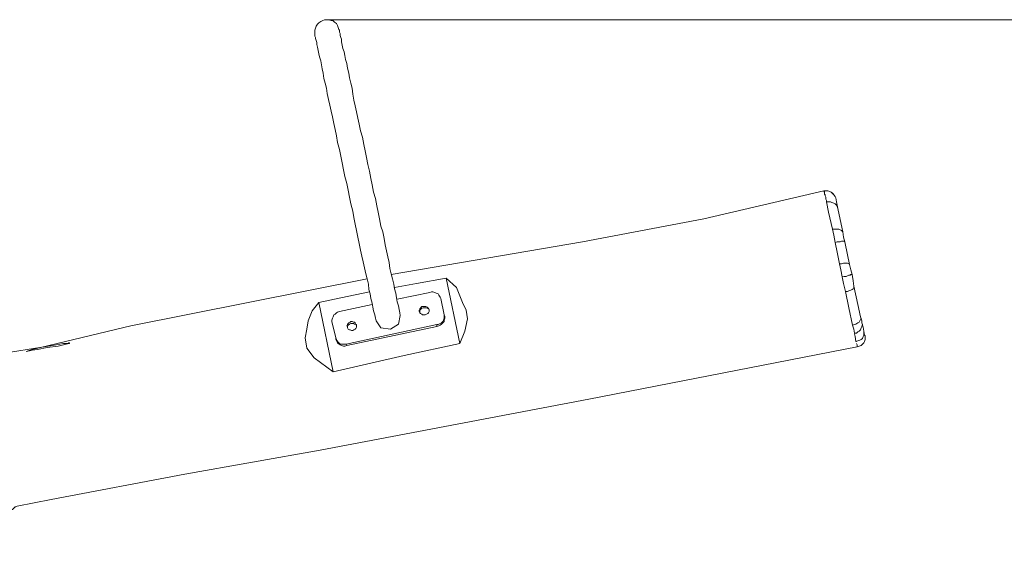
# Model space of a CAD drawing. Units: millimetres. Extents: x 23 to 192, y 13 to 217.
# Drawn here: x 105 to 132, y 202 to 217 of the extents above; entities that cross this region are included whole.
import ezdxf

# ---------------------------------------------------------------- set-up
doc = ezdxf.new("R2010")
doc.units = ezdxf.units.MM
doc.layers.add('Default', color=7, linetype='Continuous')
doc.layers.add('DV2_Capa_1', color=7, linetype='Continuous')

# ---------------------------------------------------------------- blocks, each defined once
blk = doc.blocks.new('SE3')
at = {"layer": 'DV2_Capa_1', "color": 7, "lineweight": 5}
for points, knots in [([(113.691, 216.323), (113.691, 216.323), (113.673, 216.376), (113.673, 216.376), (113.673, 216.376), (113.655, 216.429), (113.655, 216.429), (113.655, 216.429), (113.62, 216.482), (113.62, 216.482), (113.62, 216.482), (113.567, 216.517), (113.567, 216.517), (113.567, 216.517), (113.532, 216.553), (113.532, 216.553), (113.532, 216.553), (113.479, 216.57), (113.479, 216.57), (113.479, 216.57), (113.408, 216.588), (113.408, 216.588), (113.408, 216.588), (113.355, 216.588), (113.355, 216.588), (113.355, 216.588), (113.302, 216.588), (113.302, 216.588), (113.302, 216.588), (113.25, 216.57), (113.25, 216.57), (113.25, 216.57), (113.197, 216.535), (113.197, 216.535), (113.197, 216.535), (113.144, 216.5), (113.144, 216.5), (113.144, 216.5), (113.108, 216.464), (113.108, 216.464), (113.108, 216.464), (113.073, 216.411), (113.073, 216.411), (113.073, 216.411), (113.055, 216.358), (113.055, 216.358), (113.055, 216.358), (113.038, 216.306), (113.038, 216.306), (113.038, 216.306), (113.038, 216.235), (113.038, 216.235), (113.038, 216.235), (113.038, 216.182), (113.038, 216.182)], [0, 0, 0, 0, 0.055556, 0.055556, 0.055556, 0.111111, 0.111111, 0.111111, 0.166667, 0.166667, 0.166667, 0.222222, 0.222222, 0.222222, 0.277778, 0.277778, 0.277778, 0.333333, 0.333333, 0.333333, 0.388889, 0.388889, 0.388889, 0.444444, 0.444444, 0.444444, 0.5, 0.5, 0.5, 0.555556, 0.555556, 0.555556, 0.611111, 0.611111, 0.611111, 0.666667, 0.666667, 0.666667, 0.722222, 0.722222, 0.722222, 0.777778, 0.777778, 0.777778, 0.833333, 0.833333, 0.833333, 0.888889, 0.888889, 0.888889, 0.944444, 0.944444, 0.944444, 1, 1, 1, 1]), ([(126.801, 211.965), (126.801, 211.965), (123.554, 211.206), (123.554, 211.206), (123.554, 211.206), (120.272, 210.588), (120.272, 210.588), (120.272, 210.588), (115.102, 209.706), (115.102, 209.706)], [0, 0, 0, 0, 0.333333, 0.333333, 0.333333, 0.666667, 0.666667, 0.666667, 1, 1, 1, 1]), ([(127.119, 211.771), (127.119, 211.771), (127.101, 211.806), (127.101, 211.806), (127.101, 211.806), (127.066, 211.859), (127.066, 211.859), (127.066, 211.859), (127.03, 211.894), (127.03, 211.894), (127.03, 211.894), (126.995, 211.93), (126.995, 211.93), (126.995, 211.93), (126.96, 211.947), (126.96, 211.947), (126.96, 211.947), (126.907, 211.965), (126.907, 211.965), (126.907, 211.965), (126.854, 211.965), (126.854, 211.965), (126.854, 211.965), (126.801, 211.965), (126.801, 211.965)], [0, 0, 0, 0, 0.125, 0.125, 0.125, 0.25, 0.25, 0.25, 0.375, 0.375, 0.375, 0.5, 0.5, 0.5, 0.625, 0.625, 0.625, 0.75, 0.75, 0.75, 0.875, 0.875, 0.875, 1, 1, 1, 1]), ([(127.119, 211.771), (127.119, 211.771), (127.101, 211.806), (127.101, 211.806), (127.101, 211.806), (127.066, 211.859), (127.066, 211.859), (127.066, 211.859), (127.048, 211.894), (127.048, 211.894), (127.048, 211.894), (126.995, 211.93), (126.995, 211.93), (126.995, 211.93), (126.96, 211.947), (126.96, 211.947), (126.96, 211.947), (126.907, 211.965), (126.907, 211.965), (126.907, 211.965), (126.854, 211.965), (126.854, 211.965), (126.854, 211.965), (126.801, 211.947), (126.801, 211.947)], [0, 0, 0, 0, 0.125, 0.125, 0.125, 0.25, 0.25, 0.25, 0.375, 0.375, 0.375, 0.5, 0.5, 0.5, 0.625, 0.625, 0.625, 0.75, 0.75, 0.75, 0.875, 0.875, 0.875, 1, 1, 1, 1]), ([(126.819, 211.894), (126.819, 211.894), (126.819, 211.912), (126.819, 211.912), (126.819, 211.912), (126.819, 211.93), (126.819, 211.93)], [0, 0, 0, 0, 0.5, 0.5, 0.5, 1, 1, 1, 1]), ([(126.836, 211.859), (126.836, 211.859), (126.819, 211.877), (126.819, 211.877), (126.819, 211.877), (126.819, 211.894), (126.819, 211.894)], [0, 0, 0, 0, 0.5, 0.5, 0.5, 1, 1, 1, 1]), ([(126.854, 211.788), (126.854, 211.788), (126.836, 211.824), (126.836, 211.824), (126.836, 211.824), (126.836, 211.859), (126.836, 211.859)], [0, 0, 0, 0, 0.5, 0.5, 0.5, 1, 1, 1, 1]), ([(126.854, 211.735), (126.854, 211.735), (126.854, 211.771), (126.854, 211.771), (126.854, 211.771), (126.854, 211.788), (126.854, 211.788)], [0, 0, 0, 0, 0.5, 0.5, 0.5, 1, 1, 1, 1]), ([(126.872, 211.665), (126.872, 211.665), (126.872, 211.7), (126.872, 211.7), (126.872, 211.7), (126.854, 211.735), (126.854, 211.735)], [0, 0, 0, 0, 0.5, 0.5, 0.5, 1, 1, 1, 1]), ([(127.03, 210.924), (127.03, 210.924), (126.924, 211.383), (126.924, 211.383), (126.924, 211.383), (126.872, 211.665), (126.872, 211.665)], [0, 0, 0, 0, 0.5, 0.5, 0.5, 1, 1, 1, 1]), ([(127.119, 211.771), (127.119, 211.771), (127.136, 211.665), (127.136, 211.665), (127.136, 211.665), (127.172, 211.488), (127.172, 211.488)], [0, 0, 0, 0, 0.5, 0.5, 0.5, 1, 1, 1, 1]), ([(127.172, 211.488), (127.172, 211.488), (127.242, 211.188), (127.242, 211.188), (127.242, 211.188), (127.313, 210.853), (127.313, 210.853)], [0, 0, 0, 0, 0.5, 0.5, 0.5, 1, 1, 1, 1]), ([(127.101, 210.571), (127.101, 210.571), (127.066, 210.765), (127.066, 210.765), (127.066, 210.765), (127.03, 210.924), (127.03, 210.924)], [0, 0, 0, 0, 0.5, 0.5, 0.5, 1, 1, 1, 1]), ([(127.313, 210.853), (127.313, 210.853), (127.33, 210.712), (127.33, 210.712), (127.33, 210.712), (127.366, 210.588), (127.366, 210.588)], [0, 0, 0, 0, 0.5, 0.5, 0.5, 1, 1, 1, 1]), ([(127.224, 209.989), (127.224, 209.989), (127.154, 210.306), (127.154, 210.306), (127.154, 210.306), (127.101, 210.571), (127.101, 210.571)], [0, 0, 0, 0, 0.5, 0.5, 0.5, 1, 1, 1, 1]), ([(127.366, 210.588), (127.366, 210.588), (127.436, 210.236), (127.436, 210.236), (127.436, 210.236), (127.489, 209.971), (127.489, 209.971)], [0, 0, 0, 0, 0.5, 0.5, 0.5, 1, 1, 1, 1]), ([(127.295, 209.636), (127.295, 209.636), (127.26, 209.83), (127.26, 209.83), (127.26, 209.83), (127.224, 209.989), (127.224, 209.989)], [0, 0, 0, 0, 0.5, 0.5, 0.5, 1, 1, 1, 1]), ([(127.489, 209.971), (127.489, 209.971), (127.524, 209.83), (127.524, 209.83), (127.524, 209.83), (127.56, 209.706), (127.56, 209.706)], [0, 0, 0, 0, 0.5, 0.5, 0.5, 1, 1, 1, 1]), ([(114.449, 209.583), (114.449, 209.583), (108.062, 208.312), (108.062, 208.312), (108.062, 208.312), (105.397, 207.677), (105.397, 207.677), (105.397, 207.677), (105.239, 207.624), (105.239, 207.624), (105.239, 207.624), (105.327, 207.642), (105.327, 207.642), (105.327, 207.642), (105.397, 207.659), (105.397, 207.659), (105.397, 207.659), (105.539, 207.677), (105.539, 207.677), (105.539, 207.677), (105.803, 207.73), (105.803, 207.73), (105.803, 207.73), (106.103, 207.765), (106.103, 207.765), (106.103, 207.765), (106.386, 207.836), (106.386, 207.836), (106.386, 207.836), (106.403, 207.836), (106.403, 207.836), (106.403, 207.836), (106.403, 207.854), (106.403, 207.854), (106.403, 207.854), (106.386, 207.854), (106.386, 207.854), (106.386, 207.854), (106.368, 207.836), (106.368, 207.836), (106.368, 207.836), (106.315, 207.836), (106.315, 207.836), (106.315, 207.836), (106.244, 207.836), (106.244, 207.836), (106.244, 207.836), (105.944, 207.783), (105.944, 207.783), (105.944, 207.783), (104.339, 207.536), (104.339, 207.536), (104.339, 207.536), (100.122, 206.636), (100.122, 206.636), (100.122, 206.636), (95.957, 205.489), (95.957, 205.489), (95.957, 205.489), (91.775, 204.307), (91.775, 204.307)], [0, 0, 0, 0, 0.05, 0.05, 0.05, 0.1, 0.1, 0.1, 0.15, 0.15, 0.15, 0.2, 0.2, 0.2, 0.25, 0.25, 0.25, 0.3, 0.3, 0.3, 0.35, 0.35, 0.35, 0.4, 0.4, 0.4, 0.45, 0.45, 0.45, 0.5, 0.5, 0.5, 0.55, 0.55, 0.55, 0.6, 0.6, 0.6, 0.65, 0.65, 0.65, 0.7, 0.7, 0.7, 0.75, 0.75, 0.75, 0.8, 0.8, 0.8, 0.85, 0.85, 0.85, 0.9, 0.9, 0.9, 0.95, 0.95, 0.95, 1, 1, 1, 1]), ([(116.584, 209.6), (116.584, 209.6), (115.79, 209.459), (115.79, 209.459), (115.79, 209.459), (115.19, 209.353), (115.19, 209.353)], [0, 0, 0, 0, 0.5, 0.5, 0.5, 1, 1, 1, 1]), ([(116.955, 207.836), (116.955, 207.836), (117.096, 208.171), (117.096, 208.171), (117.096, 208.171), (117.167, 208.506), (117.167, 208.506), (117.167, 208.506), (117.131, 208.736), (117.131, 208.736), (117.131, 208.736), (117.026, 208.948), (117.026, 208.948), (117.026, 208.948), (116.867, 209.353), (116.867, 209.353), (116.867, 209.353), (116.584, 209.6), (116.584, 209.6)], [0, 0, 0, 0, 0.166667, 0.166667, 0.166667, 0.333333, 0.333333, 0.333333, 0.5, 0.5, 0.5, 0.666667, 0.666667, 0.666667, 0.833333, 0.833333, 0.833333, 1, 1, 1, 1]), ([(127.383, 209.247), (127.383, 209.247), (127.33, 209.459), (127.33, 209.459), (127.33, 209.459), (127.295, 209.636), (127.295, 209.636)], [0, 0, 0, 0, 0.5, 0.5, 0.5, 1, 1, 1, 1]), ([(127.56, 209.706), (127.56, 209.706), (127.595, 209.53), (127.595, 209.53), (127.595, 209.53), (127.613, 209.389), (127.613, 209.389)], [0, 0, 0, 0, 0.5, 0.5, 0.5, 1, 1, 1, 1]), ([(114.52, 209.23), (114.52, 209.23), (113.744, 209.071), (113.744, 209.071), (113.744, 209.071), (113.144, 208.948), (113.144, 208.948)], [0, 0, 0, 0, 0.5, 0.5, 0.5, 1, 1, 1, 1]), ([(116.443, 209.053), (116.443, 209.053), (116.426, 209.089), (116.426, 209.089), (116.426, 209.089), (116.39, 209.142), (116.39, 209.142), (116.39, 209.142), (116.373, 209.177), (116.373, 209.177), (116.373, 209.177), (116.32, 209.195), (116.32, 209.195), (116.32, 209.195), (116.284, 209.212), (116.284, 209.212), (116.284, 209.212), (116.232, 209.23), (116.232, 209.23), (116.232, 209.23), (116.196, 209.23), (116.196, 209.23), (116.196, 209.23), (116.143, 209.212), (116.143, 209.212)], [0, 0, 0, 0, 0.125, 0.125, 0.125, 0.25, 0.25, 0.25, 0.375, 0.375, 0.375, 0.5, 0.5, 0.5, 0.625, 0.625, 0.625, 0.75, 0.75, 0.75, 0.875, 0.875, 0.875, 1, 1, 1, 1]), ([(127.577, 208.33), (127.577, 208.33), (127.471, 208.806), (127.471, 208.806), (127.471, 208.806), (127.383, 209.247), (127.383, 209.247)], [0, 0, 0, 0, 0.5, 0.5, 0.5, 1, 1, 1, 1]), ([(127.613, 209.389), (127.613, 209.389), (127.719, 208.895), (127.719, 208.895), (127.719, 208.895), (127.789, 208.559), (127.789, 208.559)], [0, 0, 0, 0, 0.5, 0.5, 0.5, 1, 1, 1, 1]), ([(113.144, 208.948), (113.144, 208.948), (112.967, 208.718), (112.967, 208.718), (112.967, 208.718), (112.861, 208.453), (112.861, 208.453), (112.861, 208.453), (112.826, 208.224), (112.826, 208.224), (112.826, 208.224), (112.773, 207.995), (112.773, 207.995), (112.773, 207.995), (112.826, 207.712), (112.826, 207.712), (112.826, 207.712), (113.02, 207.448), (113.02, 207.448), (113.02, 207.448), (113.532, 207.077), (113.532, 207.077)], [0, 0, 0, 0, 0.142857, 0.142857, 0.142857, 0.285714, 0.285714, 0.285714, 0.428571, 0.428571, 0.428571, 0.571429, 0.571429, 0.571429, 0.714286, 0.714286, 0.714286, 0.857143, 0.857143, 0.857143, 1, 1, 1, 1]), ([(113.708, 208.7), (113.708, 208.7), (113.655, 208.683), (113.655, 208.683), (113.655, 208.683), (113.62, 208.665), (113.62, 208.665), (113.62, 208.665), (113.585, 208.63), (113.585, 208.63), (113.585, 208.63), (113.549, 208.612), (113.549, 208.612), (113.549, 208.612), (113.532, 208.559), (113.532, 208.559), (113.532, 208.559), (113.514, 208.524), (113.514, 208.524), (113.514, 208.524), (113.497, 208.471), (113.497, 208.471), (113.497, 208.471), (113.497, 208.436), (113.497, 208.436)], [0, 0, 0, 0, 0.125, 0.125, 0.125, 0.25, 0.25, 0.25, 0.375, 0.375, 0.375, 0.5, 0.5, 0.5, 0.625, 0.625, 0.625, 0.75, 0.75, 0.75, 0.875, 0.875, 0.875, 1, 1, 1, 1]), ([(116.126, 208.736), (116.126, 208.736), (116.108, 208.771), (116.108, 208.771), (116.108, 208.771), (116.073, 208.789), (116.073, 208.789), (116.073, 208.789), (116.037, 208.806), (116.037, 208.806), (116.037, 208.806), (116.002, 208.806), (116.002, 208.806), (116.002, 208.806), (115.967, 208.806), (115.967, 208.806), (115.967, 208.806), (115.932, 208.789), (115.932, 208.789), (115.932, 208.789), (115.896, 208.753), (115.896, 208.753), (115.896, 208.753), (115.879, 208.718), (115.879, 208.718), (115.879, 208.718), (115.879, 208.683), (115.879, 208.683)], [0, 0, 0, 0, 0.111111, 0.111111, 0.111111, 0.222222, 0.222222, 0.222222, 0.333333, 0.333333, 0.333333, 0.444444, 0.444444, 0.444444, 0.555556, 0.555556, 0.555556, 0.666667, 0.666667, 0.666667, 0.777778, 0.777778, 0.777778, 0.888889, 0.888889, 0.888889, 1, 1, 1, 1]), ([(115.349, 208.595), (115.349, 208.595), (115.296, 208.365), (115.296, 208.365), (115.296, 208.365), (115.085, 208.224), (115.085, 208.224), (115.085, 208.224), (114.82, 208.259), (114.82, 208.259), (114.82, 208.259), (114.696, 208.453), (114.696, 208.453)], [0, 0, 0, 0, 0.25, 0.25, 0.25, 0.5, 0.5, 0.5, 0.75, 0.75, 0.75, 1, 1, 1, 1]), ([(116.337, 208.348), (116.337, 208.348), (116.373, 208.348), (116.373, 208.348), (116.373, 208.348), (116.426, 208.383), (116.426, 208.383), (116.426, 208.383), (116.461, 208.401), (116.461, 208.401), (116.461, 208.401), (116.496, 208.436), (116.496, 208.436), (116.496, 208.436), (116.514, 208.471), (116.514, 208.471), (116.514, 208.471), (116.532, 208.524), (116.532, 208.524), (116.532, 208.524), (116.532, 208.577), (116.532, 208.577), (116.532, 208.577), (116.532, 208.612), (116.532, 208.612)], [0, 0, 0, 0, 0.125, 0.125, 0.125, 0.25, 0.25, 0.25, 0.375, 0.375, 0.375, 0.5, 0.5, 0.5, 0.625, 0.625, 0.625, 0.75, 0.75, 0.75, 0.875, 0.875, 0.875, 1, 1, 1, 1]), ([(116.337, 208.295), (116.337, 208.295), (116.39, 208.312), (116.39, 208.312), (116.39, 208.312), (116.426, 208.33), (116.426, 208.33), (116.426, 208.33), (116.461, 208.365), (116.461, 208.365), (116.461, 208.365), (116.496, 208.401), (116.496, 208.401), (116.496, 208.401), (116.532, 208.436), (116.532, 208.436), (116.532, 208.436), (116.532, 208.471), (116.532, 208.471), (116.532, 208.471), (116.549, 208.524), (116.549, 208.524), (116.549, 208.524), (116.549, 208.577), (116.549, 208.577)], [0, 0, 0, 0, 0.125, 0.125, 0.125, 0.25, 0.25, 0.25, 0.375, 0.375, 0.375, 0.5, 0.5, 0.5, 0.625, 0.625, 0.625, 0.75, 0.75, 0.75, 0.875, 0.875, 0.875, 1, 1, 1, 1]), ([(127.789, 208.559), (127.789, 208.559), (127.824, 208.453), (127.824, 208.453), (127.824, 208.453), (127.824, 208.401), (127.824, 208.401)], [0, 0, 0, 0, 0.5, 0.5, 0.5, 1, 1, 1, 1]), ([(114.167, 208.312), (114.167, 208.312), (114.149, 208.348), (114.149, 208.348), (114.149, 208.348), (114.114, 208.365), (114.114, 208.365), (114.114, 208.365), (114.079, 208.383), (114.079, 208.383), (114.079, 208.383), (114.044, 208.383), (114.044, 208.383), (114.044, 208.383), (114.008, 208.383), (114.008, 208.383), (114.008, 208.383), (113.973, 208.365), (113.973, 208.365), (113.973, 208.365), (113.938, 208.33), (113.938, 208.33), (113.938, 208.33), (113.92, 208.295), (113.92, 208.295), (113.92, 208.295), (113.92, 208.259), (113.92, 208.259)], [0, 0, 0, 0, 0.111111, 0.111111, 0.111111, 0.222222, 0.222222, 0.222222, 0.333333, 0.333333, 0.333333, 0.444444, 0.444444, 0.444444, 0.555556, 0.555556, 0.555556, 0.666667, 0.666667, 0.666667, 0.777778, 0.777778, 0.777778, 0.888889, 0.888889, 0.888889, 1, 1, 1, 1]), ([(127.63, 208.118), (127.63, 208.118), (127.613, 208.224), (127.613, 208.224), (127.613, 208.224), (127.577, 208.33), (127.577, 208.33)], [0, 0, 0, 0, 0.5, 0.5, 0.5, 1, 1, 1, 1]), ([(127.63, 208.118), (127.63, 208.118), (127.683, 208.118), (127.683, 208.118), (127.683, 208.118), (127.719, 208.153), (127.719, 208.153), (127.719, 208.153), (127.754, 208.171), (127.754, 208.171), (127.754, 208.171), (127.789, 208.206), (127.789, 208.206), (127.789, 208.206), (127.807, 208.259), (127.807, 208.259), (127.807, 208.259), (127.824, 208.295), (127.824, 208.295), (127.824, 208.295), (127.842, 208.348), (127.842, 208.348), (127.842, 208.348), (127.824, 208.401), (127.824, 208.401)], [0, 0, 0, 0, 0.125, 0.125, 0.125, 0.25, 0.25, 0.25, 0.375, 0.375, 0.375, 0.5, 0.5, 0.5, 0.625, 0.625, 0.625, 0.75, 0.75, 0.75, 0.875, 0.875, 0.875, 1, 1, 1, 1]), ([(127.666, 207.889), (127.666, 207.889), (127.719, 207.906), (127.719, 207.906), (127.719, 207.906), (127.771, 207.924), (127.771, 207.924), (127.771, 207.924), (127.807, 207.942), (127.807, 207.942), (127.807, 207.942), (127.842, 207.977), (127.842, 207.977), (127.842, 207.977), (127.86, 208.03), (127.86, 208.03), (127.86, 208.03), (127.877, 208.065), (127.877, 208.065), (127.877, 208.065), (127.877, 208.118), (127.877, 208.118), (127.877, 208.118), (127.877, 208.171), (127.877, 208.171)], [0, 0, 0, 0, 0.125, 0.125, 0.125, 0.25, 0.25, 0.25, 0.375, 0.375, 0.375, 0.5, 0.5, 0.5, 0.625, 0.625, 0.625, 0.75, 0.75, 0.75, 0.875, 0.875, 0.875, 1, 1, 1, 1]), ([(127.824, 208.401), (127.824, 208.401), (127.86, 208.277), (127.86, 208.277), (127.86, 208.277), (127.877, 208.171), (127.877, 208.171)], [0, 0, 0, 0, 0.5, 0.5, 0.5, 1, 1, 1, 1]), ([(127.877, 208.171), (127.877, 208.171), (127.895, 208.065), (127.895, 208.065), (127.895, 208.065), (127.913, 208.048), (127.913, 208.048)], [0, 0, 0, 0, 0.5, 0.5, 0.5, 1, 1, 1, 1]), ([(113.602, 207.995), (113.602, 207.995), (113.62, 207.942), (113.62, 207.942), (113.62, 207.942), (113.638, 207.906), (113.638, 207.906), (113.638, 207.906), (113.673, 207.871), (113.673, 207.871), (113.673, 207.871), (113.708, 207.836), (113.708, 207.836), (113.708, 207.836), (113.744, 207.818), (113.744, 207.818), (113.744, 207.818), (113.797, 207.818), (113.797, 207.818), (113.797, 207.818), (113.849, 207.818), (113.849, 207.818), (113.849, 207.818), (113.885, 207.818), (113.885, 207.818)], [0, 0, 0, 0, 0.125, 0.125, 0.125, 0.25, 0.25, 0.25, 0.375, 0.375, 0.375, 0.5, 0.5, 0.5, 0.625, 0.625, 0.625, 0.75, 0.75, 0.75, 0.875, 0.875, 0.875, 1, 1, 1, 1]), ([(113.602, 207.942), (113.602, 207.942), (113.62, 207.906), (113.62, 207.906), (113.62, 207.906), (113.655, 207.854), (113.655, 207.854), (113.655, 207.854), (113.673, 207.836), (113.673, 207.836), (113.673, 207.836), (113.726, 207.801), (113.726, 207.801), (113.726, 207.801), (113.761, 207.783), (113.761, 207.783), (113.761, 207.783), (113.814, 207.765), (113.814, 207.765), (113.814, 207.765), (113.849, 207.765), (113.849, 207.765), (113.849, 207.765), (113.902, 207.783), (113.902, 207.783)], [0, 0, 0, 0, 0.125, 0.125, 0.125, 0.25, 0.25, 0.25, 0.375, 0.375, 0.375, 0.5, 0.5, 0.5, 0.625, 0.625, 0.625, 0.75, 0.75, 0.75, 0.875, 0.875, 0.875, 1, 1, 1, 1]), ([(127.666, 207.889), (127.666, 207.889), (127.648, 208.03), (127.648, 208.03), (127.648, 208.03), (127.63, 208.101), (127.63, 208.101)], [0, 0, 0, 0, 0.5, 0.5, 0.5, 1, 1, 1, 1]), ([(127.701, 207.748), (127.701, 207.748), (127.754, 207.765), (127.754, 207.765), (127.754, 207.765), (127.807, 207.783), (127.807, 207.783), (127.807, 207.783), (127.842, 207.818), (127.842, 207.818), (127.842, 207.818), (127.877, 207.854), (127.877, 207.854), (127.877, 207.854), (127.895, 207.889), (127.895, 207.889), (127.895, 207.889), (127.913, 207.942), (127.913, 207.942), (127.913, 207.942), (127.913, 207.995), (127.913, 207.995), (127.913, 207.995), (127.913, 208.048), (127.913, 208.048)], [0, 0, 0, 0, 0.125, 0.125, 0.125, 0.25, 0.25, 0.25, 0.375, 0.375, 0.375, 0.5, 0.5, 0.5, 0.625, 0.625, 0.625, 0.75, 0.75, 0.75, 0.875, 0.875, 0.875, 1, 1, 1, 1]), ([(127.701, 207.748), (127.701, 207.748), (127.754, 207.765), (127.754, 207.765), (127.754, 207.765), (127.807, 207.783), (127.807, 207.783), (127.807, 207.783), (127.842, 207.818), (127.842, 207.818), (127.842, 207.818), (127.877, 207.854), (127.877, 207.854), (127.877, 207.854), (127.895, 207.889), (127.895, 207.889), (127.895, 207.889), (127.913, 207.942), (127.913, 207.942), (127.913, 207.942), (127.913, 207.995), (127.913, 207.995), (127.913, 207.995), (127.913, 208.048), (127.913, 208.048)], [0, 0, 0, 0, 0.125, 0.125, 0.125, 0.25, 0.25, 0.25, 0.375, 0.375, 0.375, 0.5, 0.5, 0.5, 0.625, 0.625, 0.625, 0.75, 0.75, 0.75, 0.875, 0.875, 0.875, 1, 1, 1, 1]), ([(99.169, 201.872), (99.169, 201.872), (102.751, 202.807), (102.751, 202.807), (102.751, 202.807), (104.533, 203.266), (104.533, 203.266), (104.533, 203.266), (104.745, 203.319), (104.745, 203.319), (104.745, 203.319), (104.868, 203.354), (104.868, 203.354), (104.868, 203.354), (104.903, 203.389), (104.903, 203.389), (104.903, 203.389), (104.921, 203.407), (104.921, 203.407), (104.921, 203.407), (104.939, 203.425), (104.939, 203.425), (104.939, 203.425), (104.956, 203.425), (104.956, 203.425), (104.956, 203.425), (104.992, 203.442), (104.992, 203.442), (104.992, 203.442), (105.909, 203.619), (105.909, 203.619), (105.909, 203.619), (109.526, 204.307), (109.526, 204.307), (109.526, 204.307), (113.179, 204.96), (113.179, 204.96), (113.179, 204.96), (120.449, 206.336), (120.449, 206.336), (120.449, 206.336), (127.701, 207.748), (127.701, 207.748)], [0, 0, 0, 0, 0.071429, 0.071429, 0.071429, 0.142857, 0.142857, 0.142857, 0.214286, 0.214286, 0.214286, 0.285714, 0.285714, 0.285714, 0.357143, 0.357143, 0.357143, 0.428571, 0.428571, 0.428571, 0.5, 0.5, 0.5, 0.571429, 0.571429, 0.571429, 0.642857, 0.642857, 0.642857, 0.714286, 0.714286, 0.714286, 0.785714, 0.785714, 0.785714, 0.857143, 0.857143, 0.857143, 0.928571, 0.928571, 0.928571, 1, 1, 1, 1]), ([(113.532, 207.077), (113.532, 207.077), (115.455, 207.518), (115.455, 207.518), (115.455, 207.518), (116.955, 207.836), (116.955, 207.836)], [0, 0, 0, 0, 0.5, 0.5, 0.5, 1, 1, 1, 1]), ([(127.701, 207.783), (127.701, 207.783), (127.701, 207.801), (127.701, 207.801), (127.701, 207.801), (127.683, 207.836), (127.683, 207.836)], [0, 0, 0, 0, 0.5, 0.5, 0.5, 1, 1, 1, 1]), ([(127.701, 207.765), (127.701, 207.765), (127.701, 207.765), (127.701, 207.765), (127.701, 207.765), (127.701, 207.783), (127.701, 207.783)], [0, 0, 0, 0, 0.5, 0.5, 0.5, 1, 1, 1, 1]), ([(127.701, 207.748), (127.701, 207.748), (127.701, 207.748), (127.701, 207.748), (127.701, 207.748), (127.701, 207.765), (127.701, 207.765)], [0, 0, 0, 0, 0.5, 0.5, 0.5, 1, 1, 1, 1])]:
    blk.add_open_spline(points, degree=3, knots=knots, dxfattribs=at)
for points in [[(113.038, 216.182), (113.038, 216.182), (113.038, 216.164), (113.038, 216.164)], [(113.038, 216.164), (113.038, 216.164), (113.038, 216.147), (113.038, 216.147)], [(113.038, 216.147), (113.038, 216.147), (113.055, 216.111), (113.055, 216.111)], [(113.708, 216.306), (113.708, 216.306), (113.691, 216.323), (113.691, 216.323)], [(113.708, 216.288), (113.708, 216.288), (113.708, 216.306), (113.708, 216.306)], [(113.708, 216.253), (113.708, 216.253), (113.708, 216.288), (113.708, 216.288)], [(113.726, 216.217), (113.726, 216.217), (113.708, 216.253), (113.708, 216.253)], [(113.726, 216.164), (113.726, 216.164), (113.726, 216.217), (113.726, 216.217)], [(113.744, 216.111), (113.744, 216.111), (113.726, 216.164), (113.726, 216.164)], [(113.055, 216.111), (113.055, 216.111), (113.055, 216.076), (113.055, 216.076)], [(113.055, 216.076), (113.055, 216.076), (113.073, 216.023), (113.073, 216.023)], [(113.073, 216.023), (113.073, 216.023), (113.091, 215.97), (113.091, 215.97)], [(113.091, 215.97), (113.091, 215.97), (113.091, 215.917), (113.091, 215.917)], [(113.091, 215.917), (113.091, 215.917), (113.108, 215.847), (113.108, 215.847)], [(113.761, 216.058), (113.761, 216.058), (113.744, 216.111), (113.744, 216.111)], [(113.761, 215.988), (113.761, 215.988), (113.761, 216.058), (113.761, 216.058)], [(113.779, 215.9), (113.779, 215.9), (113.761, 215.988), (113.761, 215.988)], [(113.797, 215.811), (113.797, 215.811), (113.779, 215.9), (113.779, 215.9)], [(113.108, 215.847), (113.108, 215.847), (113.126, 215.759), (113.126, 215.759)], [(113.126, 215.759), (113.126, 215.759), (113.144, 215.67), (113.144, 215.67)], [(113.144, 215.67), (113.144, 215.67), (113.161, 215.582), (113.161, 215.582)], [(113.832, 215.723), (113.832, 215.723), (113.797, 215.811), (113.797, 215.811)], [(113.849, 215.617), (113.849, 215.617), (113.832, 215.723), (113.832, 215.723)], [(113.867, 215.511), (113.867, 215.511), (113.849, 215.617), (113.849, 215.617)], [(113.161, 215.582), (113.161, 215.582), (113.197, 215.476), (113.197, 215.476)], [(113.197, 215.476), (113.197, 215.476), (113.214, 215.37), (113.214, 215.37)], [(113.214, 215.37), (113.214, 215.37), (113.232, 215.264), (113.232, 215.264)], [(113.902, 215.406), (113.902, 215.406), (113.867, 215.511), (113.867, 215.511)], [(113.92, 215.282), (113.92, 215.282), (113.902, 215.406), (113.902, 215.406)], [(113.232, 215.264), (113.232, 215.264), (113.267, 215.141), (113.267, 215.141)], [(113.267, 215.141), (113.267, 215.141), (113.285, 215), (113.285, 215)], [(113.955, 215.141), (113.955, 215.141), (113.92, 215.282), (113.92, 215.282)], [(113.973, 215.017), (113.973, 215.017), (113.955, 215.141), (113.955, 215.141)], [(113.285, 215), (113.285, 215), (113.32, 214.876), (113.32, 214.876)], [(113.32, 214.876), (113.32, 214.876), (113.355, 214.735), (113.355, 214.735)], [(114.008, 214.876), (114.008, 214.876), (113.973, 215.017), (113.973, 215.017)], [(114.044, 214.735), (114.044, 214.735), (114.008, 214.876), (114.008, 214.876)], [(113.355, 214.735), (113.355, 214.735), (113.373, 214.594), (113.373, 214.594)], [(113.373, 214.594), (113.373, 214.594), (113.408, 214.435), (113.408, 214.435)], [(114.061, 214.576), (114.061, 214.576), (114.044, 214.735), (114.044, 214.735)], [(114.096, 214.417), (114.096, 214.417), (114.061, 214.576), (114.061, 214.576)], [(113.408, 214.435), (113.408, 214.435), (113.444, 214.276), (113.444, 214.276)], [(113.444, 214.276), (113.444, 214.276), (113.479, 214.118), (113.479, 214.118)], [(114.132, 214.259), (114.132, 214.259), (114.096, 214.417), (114.096, 214.417)], [(113.479, 214.118), (113.479, 214.118), (113.514, 213.959), (113.514, 213.959)], [(114.167, 214.1), (114.167, 214.1), (114.132, 214.259), (114.132, 214.259)], [(114.202, 213.923), (114.202, 213.923), (114.167, 214.1), (114.167, 214.1)], [(113.514, 213.959), (113.514, 213.959), (113.549, 213.782), (113.549, 213.782)], [(113.549, 213.782), (113.549, 213.782), (113.585, 213.623), (113.585, 213.623)], [(114.238, 213.765), (114.238, 213.765), (114.202, 213.923), (114.202, 213.923)], [(114.273, 213.588), (114.273, 213.588), (114.238, 213.765), (114.238, 213.765)], [(113.585, 213.623), (113.585, 213.623), (113.62, 213.447), (113.62, 213.447)], [(114.326, 213.412), (114.326, 213.412), (114.273, 213.588), (114.273, 213.588)], [(113.62, 213.447), (113.62, 213.447), (113.655, 213.271), (113.655, 213.271)], [(113.655, 213.271), (113.655, 213.271), (113.708, 213.076), (113.708, 213.076)], [(114.361, 213.218), (114.361, 213.218), (114.326, 213.412), (114.326, 213.412)], [(114.396, 213.041), (114.396, 213.041), (114.361, 213.218), (114.361, 213.218)], [(113.708, 213.076), (113.708, 213.076), (113.744, 212.9), (113.744, 212.9)], [(114.432, 212.865), (114.432, 212.865), (114.396, 213.041), (114.396, 213.041)], [(113.744, 212.9), (113.744, 212.9), (113.779, 212.724), (113.779, 212.724)], [(113.779, 212.724), (113.779, 212.724), (113.814, 212.529), (113.814, 212.529)], [(114.467, 212.671), (114.467, 212.671), (114.432, 212.865), (114.432, 212.865)], [(114.52, 212.494), (114.52, 212.494), (114.467, 212.671), (114.467, 212.671)], [(113.814, 212.529), (113.814, 212.529), (113.849, 212.353), (113.849, 212.353)], [(114.555, 212.3), (114.555, 212.3), (114.52, 212.494), (114.52, 212.494)], [(113.849, 212.353), (113.849, 212.353), (113.902, 212.159), (113.902, 212.159)], [(113.902, 212.159), (113.902, 212.159), (113.938, 211.982), (113.938, 211.982)], [(114.591, 212.124), (114.591, 212.124), (114.555, 212.3), (114.555, 212.3)], [(113.938, 211.982), (113.938, 211.982), (113.973, 211.788), (113.973, 211.788)], [(114.626, 211.93), (114.626, 211.93), (114.591, 212.124), (114.591, 212.124)], [(114.679, 211.753), (114.679, 211.753), (114.626, 211.93), (114.626, 211.93)], [(126.819, 211.93), (126.819, 211.93), (126.801, 211.947), (126.801, 211.947)], [(113.973, 211.788), (113.973, 211.788), (114.008, 211.612), (114.008, 211.612)], [(114.008, 211.612), (114.008, 211.612), (114.061, 211.418), (114.061, 211.418)], [(114.714, 211.559), (114.714, 211.559), (114.679, 211.753), (114.679, 211.753)], [(126.924, 211.665), (126.924, 211.665), (126.872, 211.665), (126.872, 211.665)], [(126.977, 211.665), (126.977, 211.665), (126.924, 211.665), (126.924, 211.665)], [(127.013, 211.647), (127.013, 211.647), (126.977, 211.665), (126.977, 211.665)], [(127.066, 211.63), (127.066, 211.63), (127.013, 211.647), (127.013, 211.647)], [(127.101, 211.612), (127.101, 211.612), (127.066, 211.63), (127.066, 211.63)], [(127.136, 211.577), (127.136, 211.577), (127.101, 211.612), (127.101, 211.612)], [(114.061, 211.418), (114.061, 211.418), (114.096, 211.241), (114.096, 211.241)], [(114.749, 211.383), (114.749, 211.383), (114.714, 211.559), (114.714, 211.559)], [(114.785, 211.206), (114.785, 211.206), (114.749, 211.383), (114.749, 211.383)], [(127.154, 211.541), (127.154, 211.541), (127.136, 211.577), (127.136, 211.577)], [(127.172, 211.488), (127.172, 211.488), (127.154, 211.541), (127.154, 211.541)], [(114.096, 211.241), (114.096, 211.241), (114.132, 211.065), (114.132, 211.065)], [(114.82, 211.012), (114.82, 211.012), (114.785, 211.206), (114.785, 211.206)], [(114.132, 211.065), (114.132, 211.065), (114.167, 210.888), (114.167, 210.888)], [(114.167, 210.888), (114.167, 210.888), (114.202, 210.712), (114.202, 210.712)], [(114.873, 210.853), (114.873, 210.853), (114.82, 211.012), (114.82, 211.012)], [(114.908, 210.677), (114.908, 210.677), (114.873, 210.853), (114.873, 210.853)], [(127.03, 210.924), (127.03, 210.924), (127.083, 210.924), (127.083, 210.924)], [(127.083, 210.924), (127.083, 210.924), (127.119, 210.924), (127.119, 210.924)], [(127.119, 210.924), (127.119, 210.924), (127.172, 210.924), (127.172, 210.924)], [(127.172, 210.924), (127.172, 210.924), (127.207, 210.924), (127.207, 210.924)], [(127.207, 210.924), (127.207, 210.924), (127.242, 210.906), (127.242, 210.906)], [(127.242, 210.906), (127.242, 210.906), (127.277, 210.888), (127.277, 210.888)], [(127.277, 210.888), (127.277, 210.888), (127.295, 210.871), (127.295, 210.871)], [(127.295, 210.871), (127.295, 210.871), (127.313, 210.853), (127.313, 210.853)], [(114.202, 210.712), (114.202, 210.712), (114.238, 210.536), (114.238, 210.536)], [(114.943, 210.5), (114.943, 210.5), (114.908, 210.677), (114.908, 210.677)], [(127.101, 210.571), (127.101, 210.571), (127.154, 210.588), (127.154, 210.588)], [(127.154, 210.588), (127.154, 210.588), (127.207, 210.588), (127.207, 210.588)], [(127.207, 210.588), (127.207, 210.588), (127.242, 210.588), (127.242, 210.588)], [(127.242, 210.588), (127.242, 210.588), (127.277, 210.606), (127.277, 210.606)], [(127.277, 210.606), (127.277, 210.606), (127.313, 210.606), (127.313, 210.606)], [(127.313, 210.606), (127.313, 210.606), (127.348, 210.606), (127.348, 210.606)], [(127.348, 210.606), (127.348, 210.606), (127.366, 210.588), (127.366, 210.588)], [(114.238, 210.536), (114.238, 210.536), (114.273, 210.359), (114.273, 210.359)], [(114.273, 210.359), (114.273, 210.359), (114.308, 210.2), (114.308, 210.2)], [(114.979, 210.341), (114.979, 210.341), (114.943, 210.5), (114.943, 210.5)], [(115.014, 210.183), (115.014, 210.183), (114.979, 210.341), (114.979, 210.341)], [(114.308, 210.2), (114.308, 210.2), (114.344, 210.042), (114.344, 210.042)], [(114.344, 210.042), (114.344, 210.042), (114.379, 209.883), (114.379, 209.883)], [(115.049, 210.024), (115.049, 210.024), (115.014, 210.183), (115.014, 210.183)], [(115.067, 209.865), (115.067, 209.865), (115.049, 210.024), (115.049, 210.024)], [(114.379, 209.883), (114.379, 209.883), (114.414, 209.724), (114.414, 209.724)], [(115.102, 209.724), (115.102, 209.724), (115.067, 209.865), (115.067, 209.865)], [(127.224, 209.989), (127.224, 209.989), (127.277, 209.989), (127.277, 209.989)], [(127.277, 209.989), (127.277, 209.989), (127.33, 210.006), (127.33, 210.006)], [(127.33, 210.006), (127.33, 210.006), (127.366, 210.006), (127.366, 210.006)], [(127.366, 210.006), (127.366, 210.006), (127.419, 210.006), (127.419, 210.006)], [(127.419, 210.006), (127.419, 210.006), (127.436, 210.006), (127.436, 210.006)], [(127.436, 210.006), (127.436, 210.006), (127.471, 209.989), (127.471, 209.989)], [(127.471, 209.989), (127.471, 209.989), (127.489, 209.989), (127.489, 209.989)], [(127.489, 209.989), (127.489, 209.989), (127.489, 209.971), (127.489, 209.971)], [(114.414, 209.724), (114.414, 209.724), (114.449, 209.583), (114.449, 209.583)], [(114.449, 209.583), (114.449, 209.583), (114.485, 209.442), (114.485, 209.442)], [(115.138, 209.583), (115.138, 209.583), (115.102, 209.724), (115.102, 209.724)], [(115.173, 209.442), (115.173, 209.442), (115.138, 209.583), (115.138, 209.583)], [(116.955, 207.836), (116.955, 207.836), (116.584, 209.6), (116.584, 209.6)], [(127.295, 209.636), (127.295, 209.636), (127.348, 209.653), (127.348, 209.653)], [(127.348, 209.653), (127.348, 209.653), (127.401, 209.653), (127.401, 209.653)], [(127.401, 209.653), (127.401, 209.653), (127.436, 209.671), (127.436, 209.671)], [(127.436, 209.671), (127.436, 209.671), (127.471, 209.689), (127.471, 209.689)], [(127.471, 209.689), (127.471, 209.689), (127.507, 209.689), (127.507, 209.689)], [(127.507, 209.689), (127.507, 209.689), (127.524, 209.706), (127.524, 209.706)], [(127.524, 209.706), (127.524, 209.706), (127.542, 209.706), (127.542, 209.706)], [(127.542, 209.706), (127.542, 209.706), (127.56, 209.706), (127.56, 209.706)], [(114.485, 209.442), (114.485, 209.442), (114.502, 209.3), (114.502, 209.3)], [(114.502, 209.3), (114.502, 209.3), (114.538, 209.177), (114.538, 209.177)], [(115.19, 209.318), (115.19, 209.318), (115.173, 209.442), (115.173, 209.442)], [(115.226, 209.195), (115.226, 209.195), (115.19, 209.318), (115.19, 209.318)], [(116.143, 209.212), (116.143, 209.212), (115.261, 209.036), (115.261, 209.036)], [(127.383, 209.247), (127.383, 209.247), (127.436, 209.247), (127.436, 209.247)], [(127.436, 209.247), (127.436, 209.247), (127.471, 209.265), (127.471, 209.265)], [(127.471, 209.265), (127.471, 209.265), (127.524, 209.283), (127.524, 209.283)], [(127.524, 209.283), (127.524, 209.283), (127.56, 209.3), (127.56, 209.3)], [(127.56, 209.3), (127.56, 209.3), (127.595, 209.318), (127.595, 209.318)], [(127.595, 209.318), (127.595, 209.318), (127.613, 209.353), (127.613, 209.353)], [(127.613, 209.371), (127.613, 209.371), (127.613, 209.389), (127.613, 209.389)], [(127.613, 209.353), (127.613, 209.353), (127.613, 209.371), (127.613, 209.371)], [(113.532, 207.077), (113.532, 207.077), (113.144, 208.948), (113.144, 208.948)], [(114.538, 209.177), (114.538, 209.177), (114.555, 209.053), (114.555, 209.053)], [(114.555, 209.053), (114.555, 209.053), (114.591, 208.93), (114.591, 208.93)], [(115.243, 209.071), (115.243, 209.071), (115.226, 209.195), (115.226, 209.195)], [(115.261, 208.965), (115.261, 208.965), (115.243, 209.071), (115.243, 209.071)], [(115.296, 208.859), (115.296, 208.859), (115.261, 208.965), (115.261, 208.965)], [(116.532, 208.612), (116.532, 208.612), (116.443, 209.053), (116.443, 209.053)], [(114.591, 208.895), (114.591, 208.895), (113.708, 208.7), (113.708, 208.7)], [(114.591, 208.93), (114.591, 208.93), (114.608, 208.824), (114.608, 208.824)], [(114.608, 208.824), (114.608, 208.824), (114.626, 208.718), (114.626, 208.718)], [(114.626, 208.718), (114.626, 208.718), (114.661, 208.612), (114.661, 208.612)], [(115.314, 208.753), (115.314, 208.753), (115.296, 208.859), (115.296, 208.859)], [(115.332, 208.665), (115.332, 208.665), (115.314, 208.753), (115.314, 208.753)], [(115.879, 208.771), (115.879, 208.771), (115.861, 208.736), (115.861, 208.736)], [(115.861, 208.736), (115.861, 208.736), (115.861, 208.7), (115.861, 208.7)], [(115.861, 208.7), (115.861, 208.7), (115.879, 208.665), (115.879, 208.665)], [(115.896, 208.789), (115.896, 208.789), (115.879, 208.771), (115.879, 208.771)], [(115.914, 208.824), (115.914, 208.824), (115.896, 208.789), (115.896, 208.789)], [(115.932, 208.842), (115.932, 208.842), (115.914, 208.824), (115.914, 208.824)], [(115.967, 208.842), (115.967, 208.842), (115.932, 208.842), (115.932, 208.842)], [(116.002, 208.842), (116.002, 208.842), (115.967, 208.842), (115.967, 208.842)], [(116.037, 208.842), (116.037, 208.842), (116.002, 208.842), (116.002, 208.842)], [(116.073, 208.824), (116.073, 208.824), (116.037, 208.842), (116.037, 208.842)], [(116.09, 208.806), (116.09, 208.806), (116.073, 208.824), (116.073, 208.824)], [(116.108, 208.789), (116.108, 208.789), (116.09, 208.806), (116.09, 208.806)], [(116.126, 208.753), (116.126, 208.753), (116.108, 208.789), (116.108, 208.789)], [(116.108, 208.665), (116.108, 208.665), (116.126, 208.7), (116.126, 208.7)], [(116.126, 208.718), (116.126, 208.718), (116.126, 208.753), (116.126, 208.753)], [(116.126, 208.7), (116.126, 208.7), (116.126, 208.718), (116.126, 208.718)], [(113.497, 208.436), (113.497, 208.436), (113.602, 207.995), (113.602, 207.995)], [(113.991, 208.418), (113.991, 208.418), (113.955, 208.401), (113.955, 208.401)], [(114.008, 208.436), (114.008, 208.436), (113.991, 208.418), (113.991, 208.418)], [(114.044, 208.436), (114.044, 208.436), (114.008, 208.436), (114.008, 208.436)], [(114.079, 208.418), (114.079, 208.418), (114.044, 208.436), (114.044, 208.436)], [(114.114, 208.418), (114.114, 208.418), (114.079, 208.418), (114.079, 208.418)], [(114.132, 208.401), (114.132, 208.401), (114.114, 208.418), (114.114, 208.418)], [(114.661, 208.612), (114.661, 208.612), (114.679, 208.524), (114.679, 208.524)], [(114.679, 208.524), (114.679, 208.524), (114.696, 208.453), (114.696, 208.453)], [(115.349, 208.595), (115.349, 208.595), (115.332, 208.665), (115.332, 208.665)], [(115.879, 208.665), (115.879, 208.665), (115.896, 208.648), (115.896, 208.648)], [(115.896, 208.648), (115.896, 208.648), (115.932, 208.63), (115.932, 208.63)], [(115.932, 208.63), (115.932, 208.63), (115.949, 208.612), (115.949, 208.612)], [(115.949, 208.612), (115.949, 208.612), (115.985, 208.612), (115.985, 208.612)], [(115.985, 208.612), (115.985, 208.612), (116.02, 208.612), (116.02, 208.612)], [(116.02, 208.612), (116.02, 208.612), (116.055, 208.63), (116.055, 208.63)], [(116.055, 208.63), (116.055, 208.63), (116.09, 208.648), (116.09, 208.648)], [(116.09, 208.648), (116.09, 208.648), (116.108, 208.665), (116.108, 208.665)], [(116.532, 208.612), (116.532, 208.612), (116.549, 208.577), (116.549, 208.577)], [(127.719, 208.401), (127.719, 208.401), (127.754, 208.418), (127.754, 208.418)], [(127.754, 208.418), (127.754, 208.418), (127.771, 208.453), (127.771, 208.453)], [(127.771, 208.453), (127.771, 208.453), (127.789, 208.489), (127.789, 208.489)], [(127.807, 208.524), (127.807, 208.524), (127.789, 208.559), (127.789, 208.559)], [(127.789, 208.489), (127.789, 208.489), (127.807, 208.524), (127.807, 208.524)], [(113.885, 207.818), (113.885, 207.818), (116.337, 208.348), (116.337, 208.348)], [(113.92, 208.348), (113.92, 208.348), (113.902, 208.312), (113.902, 208.312)], [(113.902, 208.312), (113.902, 208.312), (113.92, 208.277), (113.92, 208.277)], [(113.902, 207.783), (113.902, 207.783), (116.337, 208.295), (116.337, 208.295)], [(113.938, 208.383), (113.938, 208.383), (113.92, 208.348), (113.92, 208.348)], [(113.92, 208.277), (113.92, 208.277), (113.92, 208.259), (113.92, 208.259)], [(113.92, 208.259), (113.92, 208.259), (113.938, 208.224), (113.938, 208.224)], [(113.955, 208.401), (113.955, 208.401), (113.938, 208.383), (113.938, 208.383)], [(113.938, 208.224), (113.938, 208.224), (113.973, 208.206), (113.973, 208.206)], [(113.973, 208.206), (113.973, 208.206), (113.991, 208.206), (113.991, 208.206)], [(113.991, 208.206), (113.991, 208.206), (114.026, 208.189), (114.026, 208.189)], [(114.026, 208.189), (114.026, 208.189), (114.061, 208.189), (114.061, 208.189)], [(114.061, 208.189), (114.061, 208.189), (114.096, 208.206), (114.096, 208.206)], [(114.096, 208.206), (114.096, 208.206), (114.132, 208.224), (114.132, 208.224)], [(114.149, 208.365), (114.149, 208.365), (114.132, 208.401), (114.132, 208.401)], [(114.132, 208.224), (114.132, 208.224), (114.149, 208.242), (114.149, 208.242)], [(114.167, 208.348), (114.167, 208.348), (114.149, 208.365), (114.149, 208.365)], [(114.149, 208.242), (114.149, 208.242), (114.167, 208.277), (114.167, 208.277)], [(114.167, 208.312), (114.167, 208.312), (114.167, 208.348), (114.167, 208.348)], [(114.167, 208.277), (114.167, 208.277), (114.167, 208.312), (114.167, 208.312)], [(116.337, 208.348), (116.337, 208.348), (116.337, 208.295), (116.337, 208.295)], [(127.577, 208.33), (127.577, 208.33), (127.63, 208.348), (127.63, 208.348)], [(127.63, 208.348), (127.63, 208.348), (127.666, 208.365), (127.666, 208.365)], [(127.666, 208.365), (127.666, 208.365), (127.719, 208.401), (127.719, 208.401)], [(113.602, 207.995), (113.602, 207.995), (113.602, 207.942), (113.602, 207.942)], [(127.683, 207.889), (127.683, 207.889), (127.666, 207.889), (127.666, 207.889)], [(113.885, 207.818), (113.885, 207.818), (113.902, 207.783), (113.902, 207.783)]]:
    blk.add_open_spline(points, degree=3, dxfattribs=at)
blk = doc.blocks.new('GDimGGroup6')
at = {"layer": 'Default', "color": 7, "lineweight": 20}
blk.add_line((113.355, 216.588), (136.658, 216.588), dxfattribs=at)

msp = doc.modelspace()

# ---------------------------------------------------------------- block references
at = {"layer": 'Default'}
for name in ['SE3', 'GDimGGroup6']:
    msp.add_blockref(name, (0, 0), dxfattribs=at)

doc.saveas('drawing.dxf')
